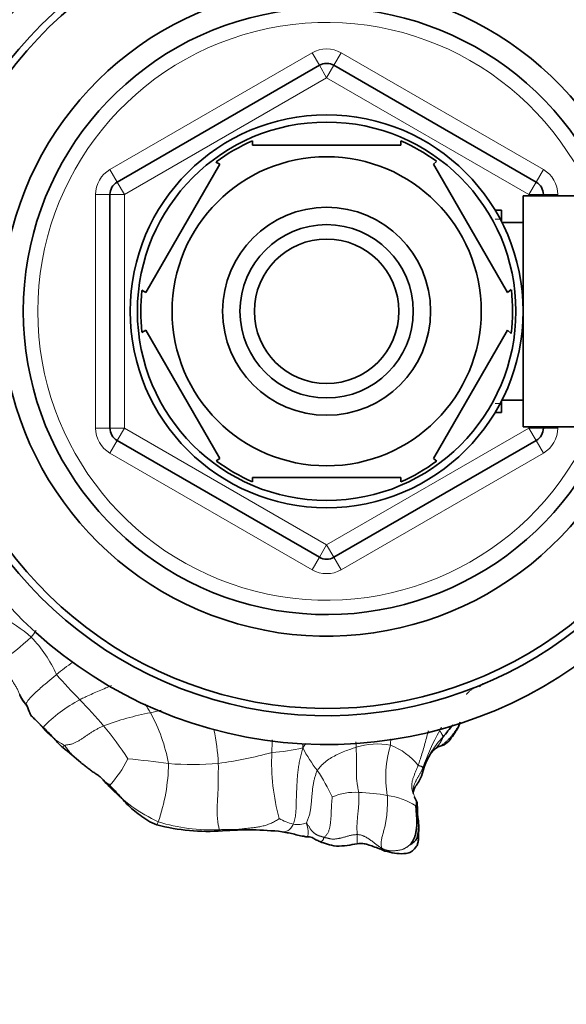
# Model space of a CAD drawing. Units: millimetres. Extents: x 0 to 1690, y 0 to 2448.
# Drawn here: x 819 to 857, y 2090 to 2158 of the extents above; entities that cross this region are included whole.
import ezdxf
from ezdxf import colors
from ezdxf.entities.mleader import LeaderData, LeaderLine
from ezdxf.math import Vec2, Vec3

# ---------------------------------------------------------------- set-up
doc = ezdxf.new("R2010")
doc.units = ezdxf.units.MM
doc.layers.add('DV4_Défaut', color=7, linetype='Continuous')
doc.layers.add('Défaut', color=7, linetype='Continuous')

# ---------------------------------------------------------------- blocks, each defined once
blk = doc.blocks.new('_DOT')
at = {"color": 0}
blk.add_line((0, 0), (-1, 0), dxfattribs=at)
at = {"color": 0, "const_width": 0.333}
blk.add_lwpolyline([(-0.1665, 0, 1), (0.1665, 0, 1)], format="xyb", close=True, dxfattribs=at)
blk = doc.blocks.new('SE3')
at = {"layer": 'DV4_Défaut', "color": 7, "linetype": 'Continuous', "lineweight": 18}
for p, q in [((825.258, 2147.922), (839.258, 2156.005)), ((839.258, 2156.005), (839.758, 2155.139)), ((841.258, 2156.005), (840.758, 2155.139)), ((841.258, 2156.005), (855.258, 2147.922)), ((840.258, 2154.273), (839.758, 2155.139)), ((840.258, 2154.273), (840.758, 2155.139)), ((840.258, 2154.273), (826.258, 2146.19)), ((854.258, 2146.19), (840.258, 2154.273)), ((825.258, 2147.922), (825.758, 2147.056)), ((855.258, 2147.922), (854.758, 2147.056)), ((826.258, 2146.19), (825.758, 2147.056)), ((854.258, 2146.19), (854.758, 2147.056)), ((824.258, 2130.024), (824.258, 2146.19)), ((824.258, 2146.19), (825.258, 2146.19)), ((826.258, 2146.19), (825.258, 2146.19)), ((826.258, 2146.19), (826.258, 2130.024)), ((854.258, 2146.107), (854.258, 2146.19)), ((854.258, 2146.19), (855.258, 2146.19)), ((855.258, 2146.19), (856.258, 2146.19)), ((856.258, 2146.19), (856.258, 2146.107)), ((852.358, 2144.494), (851.918, 2144.494)), ((852.358, 2131.721), (851.918, 2131.721)), ((824.258, 2130.024), (825.258, 2130.024)), ((825.258, 2130.024), (826.258, 2130.024)), ((825.758, 2129.158), (826.258, 2130.024)), ((826.258, 2130.024), (840.258, 2121.941)), ((840.258, 2121.941), (854.258, 2130.024)), ((854.258, 2130.024), (854.258, 2130.107)), ((855.258, 2130.024), (854.258, 2130.024)), ((854.758, 2129.158), (854.258, 2130.024)), ((855.258, 2130.024), (856.258, 2130.024)), ((856.258, 2130.107), (856.258, 2130.024)), ((825.758, 2129.158), (825.258, 2128.292)), ((854.758, 2129.158), (855.258, 2128.292)), ((839.258, 2120.209), (825.258, 2128.292)), ((855.258, 2128.292), (841.258, 2120.209)), ((839.758, 2121.075), (840.258, 2121.941)), ((840.758, 2121.075), (840.258, 2121.941)), ((839.758, 2121.075), (839.258, 2120.209)), ((840.758, 2121.075), (841.258, 2120.209))]:
    blk.add_line(p, q, dxfattribs=at)
at = {"layer": 'DV4_Défaut', "color": 7, "linetype": 'Continuous', "lineweight": 35}
for p, q in [((825.758, 2147.056), (839.758, 2155.139)), ((840.758, 2155.139), (854.758, 2147.056)), ((835.134, 2149.607), (835.134, 2149.914)), ((845.383, 2149.607), (835.134, 2149.607)), ((845.383, 2149.914), (845.383, 2149.607)), ((832.861, 2148.295), (827.737, 2139.419)), ((832.588, 2148.443), (832.861, 2148.295)), ((847.867, 2148.488), (847.655, 2148.295)), ((847.655, 2148.295), (852.78, 2139.419)), ((825.258, 2130.024), (825.258, 2146.19)), ((853.858, 2130.107), (853.858, 2146.107)), ((859.058, 2146.107), (853.858, 2146.107)), ((855.258, 2146.19), (855.258, 2146.107)), ((852.358, 2145.107), (851.918, 2145.107)), ((852.358, 2144.316), (852.358, 2145.107)), ((853.858, 2144.257), (852.388, 2144.257)), ((827.471, 2139.573), (827.737, 2139.419)), ((852.78, 2139.419), (853.041, 2139.607)), ((827.737, 2136.795), (827.471, 2136.641)), ((827.737, 2136.795), (832.861, 2127.919)), ((852.78, 2136.795), (847.655, 2127.919)), ((852.78, 2136.795), (853.036, 2136.562)), ((852.358, 2131.107), (852.358, 2131.898)), ((852.388, 2131.957), (853.858, 2131.957)), ((851.918, 2131.107), (852.358, 2131.107)), ((853.858, 2130.107), (859.058, 2130.107)), ((855.258, 2130.107), (855.258, 2130.024)), ((839.758, 2121.075), (825.758, 2129.158)), ((854.758, 2129.158), (840.758, 2121.075)), ((832.617, 2127.75), (832.861, 2127.919)), ((847.878, 2127.734), (847.655, 2127.919)), ((845.383, 2126.607), (835.134, 2126.607)), ((835.134, 2126.3), (835.134, 2126.607)), ((845.383, 2126.607), (845.383, 2126.3))]:
    blk.add_line(p, q, dxfattribs=at)
for radius in [13.6, 13.1, 10.7, 7.2, 6, 5]:
    blk.add_circle((840.258, 2138.107), radius, dxfattribs=at)
for centre, radius, start, end in [((840.258, 2138.107), 30, 26.23785, 333.72786), ((840.258, 2138.107), 28, 27.66045, 332.33955), ((840.258, 2138.107), 27.5, 25.6019, 334.3981), ((840.258, 2138.107), 22.5, 26.91829, 333.08171), ((840.258, 2138.107), 21, 24.20953, 335.79047), ((840.258, 2154.273), 1, 60, 120), ((840.258, 2138.107), 12.871, 113.4555, 126.47032), ((840.258, 2138.107), 12.871, 53.83273, 66.53037), ((826.258, 2146.19), 1, 120, 180), ((854.258, 2146.19), 1, 0, 60), ((840.258, 2138.107), 12.871, 173.57695, 186.43635), ((840.258, 2138.107), 12.871, 353.14015, 6.61443), ((826.258, 2130.024), 1, 180, 240), ((854.258, 2130.024), 1, 300, 0), ((840.258, 2138.107), 12.871, 233.64747, 246.54362), ((840.258, 2138.107), 12.871, 293.46605, 306.23096), ((840.258, 2121.941), 1, 240, 300), ((867.669, 2097.26), 22.432, 137.74003, 138.57511), ((821.152, 2112.483), 2.329, 203.10682, 223.40084), ((814.917, 2108.714), 5.035, 19.45082, 25.51729), ((830.836, 2123.395), 22.877, 319.80116, 322.53076), ((848.245, 2107.287), 0.711, 111.88818, 139.12947), ((808.69, 2090.762), 21.696, 47.89762, 52.16737), ((852.519, 2104.553), 5.859, 147.75587, 166.454), ((826.029, 2106.81), 1.693, 224.83227, 240.463), ((846.602, 2104.757), 0.354, 160.49454, 185.17062), ((832.098, 2116.851), 14.755, 255.89995, 273.67473), ((834.831, 2080.014), 22.185, 83.92334, 94.6207)]:
    blk.add_arc(centre, radius, start, end, dxfattribs=at)
at = {"layer": 'DV4_Défaut', "color": 7, "linetype": 'Continuous', "lineweight": 18}
for centre, radius, start, end in [((840.258, 2138.107), 20, 23.57818, 336.42182), ((840.258, 2154.273), 2, 60, 120), ((826.258, 2146.19), 2, 120, 180), ((854.258, 2146.19), 2, 0, 60), ((826.258, 2130.024), 2, 180, 240), ((854.258, 2130.024), 2, 300, 0), ((840.258, 2121.941), 2, 240, 300), ((814.151, 2109.289), 8.431, 47.87295, 65.45915), ((806.959, 2129.335), 18.85, 304.43848, 312.96454), ((813.761, 2120.315), 7.703, 321.70284, 325.97861), ((813.52, 2109.416), 8.777, 23.77778, 44.26055), ((830.67, 2102.052), 14.213, 124.13818, 129.90502), ((866.214, 2152.856), 59.89, 221.77722, 224.05297), ((827.654, 2102.616), 9.695, 117.53587, 136.65011), ((792.471, 2081.506), 42.72, 40.78541, 44.05772), ((816.407, 2103.431), 13.539, 30.55748, 33.54577), ((832.208, 2089.108), 21.607, 101.05261, 110.00227), ((837.871, 2071.834), 39.71, 103.21153, 104.29563), ((817.833, 2104.727), 11.659, 10.18262, 28.63617), ((807.555, 2095.007), 22.483, 32.59692, 39.84592), ((853.221, 2106.562), 5.72, 151.19206, 153.96305), ((824.578, 2112.643), 5.212, 220.30912, 241.72305), ((817.671, 2106.033), 15.106, 2.91495, 11.91272), ((862.416, 2101.065), 16.42, 150.81078, 160.72231), ((852.519, 2104.553), 5.859, 135.9142, 147.75587), ((810.611, 2115.339), 13.602, 326.83306, 327.63793), ((856.764, 2108.481), 18.169, 180.95357, 181.88438), ((789.196, 2105.183), 53.175, 2.95348, 3.34571), ((843.765, 2103.322), 4.829, 79.24341, 107.65969), ((851.889, 2105.886), 7.544, 163.20328, 189.92816), ((859.26, 2106.886), 14.641, 173.63834, 175.37589), ((843.068, 2103.835), 4.523, 38.67983, 69.2985), ((829.334, 2133.126), 26.546, 277.41069, 285.57566), ((851.47, 2106.904), 15.022, 177.51938, 195.15104), ((835.583, 2120.429), 12.904, 273.90553, 283.54624), ((846.876, 2112.106), 9.286, 207.04683, 218.55086), ((820.083, 2110.193), 7.112, 315.77825, 334.3948), ((822.201, 2058.475), 48.834, 81.63101, 84.95282), ((816.639, 2106.925), 12.67, 340.78361, 359.37998), ((830.95, 2128.547), 21.821, 265.68425, 274.75085), ((826.222, 2097.583), 15.988, 25.54741, 33.11782), ((845.43, 2106.449), 1.488, 339.39669, 1.4043), ((814.396, 2109.571), 11.624, 338.08316, 338.59167), ((833.271, 2112.809), 11.084, 223.12044, 245.09607), ((842.169, 2101.081), 3.722, 85.34103, 114.12255), ((842.214, 2092.636), 12.158, 79.36313, 88.78586), ((843.774, 2099.541), 5.09, 58.4001, 82.28165), ((821.95, 2105.528), 7.201, 335.49824, 337.37458), ((832.246, 2114.414), 12.215, 252.64901, 272.74716), ((839.155, 2107.16), 4.719, 242.41311, 255.20031), ((838.247, 2104.287), 1.715, 260.01568, 291.23115)]:
    blk.add_arc(centre, radius, start, end, dxfattribs=at)
for points, knots in [([(819.01, 2111.568), (818.999, 2111.595), (818.972, 2111.661), (818.929, 2111.765), (818.878, 2111.881), (818.82, 2111.992), (818.757, 2112.101), (818.691, 2112.209), (818.625, 2112.317), (818.56, 2112.425), (818.494, 2112.534), (818.427, 2112.643), (818.36, 2112.751), (818.292, 2112.86), (818.224, 2112.969), (818.153, 2113.076), (818.08, 2113.181), (818.005, 2113.285), (817.929, 2113.388), (817.853, 2113.49), (817.776, 2113.592), (817.698, 2113.691), (817.645, 2113.757), (817.619, 2113.79)], [0, 0, 0, 0, 0.033118, 0.081462, 0.129807, 0.178151, 0.226495, 0.274839, 0.323183, 0.371527, 0.419871, 0.468215, 0.516559, 0.564903, 0.613247, 0.661591, 0.709936, 0.75828, 0.806624, 0.854968, 0.903312, 0.951656, 1, 1, 1, 1]), ([(819.461, 2110.875), (819.461, 2110.878), (819.458, 2110.901), (819.463, 2110.949), (819.494, 2111.027), (819.544, 2111.11), (819.607, 2111.196), (819.678, 2111.281), (819.755, 2111.365), (819.835, 2111.447), (819.918, 2111.529), (820.001, 2111.61), (820.086, 2111.691), (820.172, 2111.771), (820.259, 2111.851), (820.348, 2111.931), (820.438, 2112.011), (820.529, 2112.091), (820.621, 2112.17), (820.715, 2112.249), (820.809, 2112.328), (820.903, 2112.407), (820.995, 2112.486), (821.088, 2112.564), (821.18, 2112.643), (821.272, 2112.721), (821.366, 2112.799), (821.459, 2112.877), (821.521, 2112.929), (821.552, 2112.955)], [0, 0, 0, 0, 0.005143, 0.0434068, 0.0816705, 0.1199342, 0.1581979, 0.1964617, 0.2347254, 0.2729891, 0.3112529, 0.3495166, 0.3877803, 0.4260441, 0.4643078, 0.5025715, 0.5408352, 0.579099, 0.6173627, 0.6556264, 0.6938902, 0.7321539, 0.7704176, 0.8086814, 0.8469451, 0.8852088, 0.9234725, 0.9617363, 1, 1, 1, 1]), ([(823.172, 2111.213), (823.208, 2111.232), (823.355, 2111.305), (823.651, 2111.449), (824.061, 2111.633), (824.515, 2111.829), (824.947, 2112.016), (825.229, 2112.141), (825.358, 2112.199)], [0, 0, 0, 0, 0.051495, 0.205982, 0.411964, 0.617946, 0.823928, 1, 1, 1, 1]), ([(849.918, 2111.586), (849.93, 2111.597), (849.979, 2111.641), (850.078, 2111.728), (850.211, 2111.851), (850.347, 2111.959), (850.432, 2112.025), (850.464, 2112.05)], [0, 0, 0, 0, 0.06897, 0.275881, 0.551762, 0.827643, 1, 1, 1, 1]), ([(819.664, 2110.39), (819.668, 2110.381), (819.68, 2110.352), (819.704, 2110.302), (819.735, 2110.243), (819.77, 2110.185), (819.808, 2110.129), (819.85, 2110.075), (819.895, 2110.023), (819.943, 2109.974), (819.993, 2109.925), (820.043, 2109.877), (820.093, 2109.829), (820.143, 2109.781), (820.193, 2109.733), (820.243, 2109.686), (820.292, 2109.637), (820.34, 2109.588), (820.387, 2109.537), (820.432, 2109.485), (820.477, 2109.433), (820.52, 2109.38), (820.562, 2109.326), (820.589, 2109.289), (820.603, 2109.271)], [0, 0, 0, 0, 0.019817, 0.066493, 0.113168, 0.159844, 0.206519, 0.253194, 0.29987, 0.346545, 0.39322, 0.439896, 0.486571, 0.533246, 0.579922, 0.626597, 0.673272, 0.719948, 0.766623, 0.813299, 0.859974, 0.906649, 0.953325, 1, 1, 1, 1]), ([(820.603, 2109.271), (820.597, 2109.269), (820.59, 2109.291), (820.59, 2109.32), (820.593, 2109.337), (820.593, 2109.338)], [0, 0, 0, 0, 0.485834, 0.971668, 1, 1, 1, 1]), ([(849.478, 2109.64), (849.453, 2109.588), (849.397, 2109.472), (849.309, 2109.295), (849.205, 2109.114), (849.089, 2108.942), (848.963, 2108.778), (848.832, 2108.619), (848.693, 2108.466), (848.545, 2108.321), (848.386, 2108.187), (848.214, 2108.069), (848.074, 2107.993), (847.995, 2107.954), (847.978, 2107.946)], [0, 0, 0, 0, 0.074663, 0.164684, 0.254705, 0.344726, 0.434747, 0.524768, 0.614789, 0.70481, 0.794831, 0.884852, 0.974873, 1, 1, 1, 1]), ([(847.298, 2109.054), (847.295, 2109.044), (847.25, 2108.874), (847.161, 2108.545), (847.034, 2108.066), (846.894, 2107.591), (846.76, 2107.161), (846.66, 2106.853), (846.612, 2106.699), (846.599, 2106.662)], [0, 0, 0, 0, 0.012088, 0.20967, 0.407253, 0.604835, 0.802418, 0.950604, 1, 1, 1, 1]), ([(847.699, 2107.744), (847.705, 2107.75), (847.725, 2107.77), (847.757, 2107.802), (847.796, 2107.839), (847.835, 2107.874), (847.873, 2107.91), (847.909, 2107.948), (847.942, 2107.988), (847.973, 2108.03), (848.002, 2108.071), (848.031, 2108.112), (848.06, 2108.152), (848.089, 2108.192), (848.117, 2108.232), (848.145, 2108.273), (848.171, 2108.315), (848.194, 2108.358), (848.216, 2108.403), (848.236, 2108.448), (848.257, 2108.494), (848.277, 2108.539), (848.295, 2108.586), (848.307, 2108.618), (848.31, 2108.63)], [0, 0, 0, 0, 0.020388, 0.067037, 0.113685, 0.160333, 0.206981, 0.253629, 0.300277, 0.346926, 0.393574, 0.440222, 0.48687, 0.533518, 0.580166, 0.626815, 0.673463, 0.720111, 0.766759, 0.813407, 0.860055, 0.906704, 0.953352, 1, 1, 1, 1]), ([(822.109, 2108.053), (822.142, 2108.021), (822.205, 2107.937), (822.298, 2107.811), (822.391, 2107.685), (822.487, 2107.562), (822.59, 2107.447), (822.697, 2107.338), (822.806, 2107.231), (822.917, 2107.126), (823.03, 2107.025), (823.137, 2106.937), (823.206, 2106.883), (823.236, 2106.859)], [0, 0, 0, 0, 0.0928697, 0.1857395, 0.2786092, 0.3714789, 0.4643486, 0.5572184, 0.6500881, 0.7429578, 0.8358275, 0.9286973, 1, 1, 1, 1]), ([(836.462, 2107.554), (836.463, 2107.609), (836.468, 2107.719), (836.474, 2107.883), (836.478, 2108.047), (836.479, 2108.211), (836.479, 2108.337), (836.478, 2108.408), (836.478, 2108.425)], [0, 0, 0, 0, 0.188619, 0.377237, 0.565856, 0.754475, 0.943093, 1, 1, 1, 1]), ([(838.605, 2107.883), (838.643, 2107.942), (838.711, 2108.033), (838.778, 2108.126), (838.814, 2108.175)], [0, 0, 0, 0, 0.47059, 1, 1, 1, 1]), ([(842.3, 2107.923), (842.262, 2107.912), (842.11, 2107.862), (841.807, 2107.76), (841.403, 2107.603), (840.991, 2107.414), (840.596, 2107.211), (840.229, 2106.972), (839.925, 2106.712), (839.73, 2106.476), (839.634, 2106.355), (839.614, 2106.319)], [0, 0, 0, 0, 0.035714, 0.142857, 0.285714, 0.428571, 0.571429, 0.714286, 0.857143, 0.964286, 1, 1, 1, 1]), ([(846.599, 2106.662), (846.607, 2106.654), (846.623, 2106.65), (846.662, 2106.641), (846.715, 2106.632), (846.766, 2106.613), (846.812, 2106.595), (846.861, 2106.57), (846.893, 2106.528), (846.908, 2106.504), (846.916, 2106.49), (846.917, 2106.486)], [0, 0, 0, 0, 0.035714, 0.142857, 0.285714, 0.428571, 0.571429, 0.714286, 0.857143, 0.964286, 1, 1, 1, 1]), ([(846.251, 2104.714), (846.25, 2104.718), (846.244, 2104.746), (846.236, 2104.801), (846.233, 2104.88), (846.236, 2104.96), (846.243, 2105.04), (846.255, 2105.12), (846.274, 2105.201), (846.298, 2105.281), (846.328, 2105.36), (846.363, 2105.439), (846.401, 2105.518), (846.442, 2105.596), (846.485, 2105.675), (846.528, 2105.754), (846.571, 2105.833), (846.614, 2105.913), (846.659, 2105.992), (846.704, 2106.073), (846.749, 2106.154), (846.794, 2106.236), (846.837, 2106.318), (846.878, 2106.401), (846.905, 2106.457), (846.917, 2106.486)], [0, 0, 0, 0, 0.00572, 0.050914, 0.096109, 0.141303, 0.186498, 0.231693, 0.276887, 0.322082, 0.367276, 0.412471, 0.457665, 0.50286, 0.548054, 0.593249, 0.638444, 0.683638, 0.728833, 0.774027, 0.819222, 0.864416, 0.909611, 0.954805, 1, 1, 1, 1]), ([(838.868, 2102.688), (838.864, 2102.642), (838.889, 2102.552), (838.923, 2102.419), (838.95, 2102.29), (838.969, 2102.17), (838.979, 2102.06), (838.98, 2101.959), (838.973, 2101.868), (838.958, 2101.791), (838.934, 2101.737), (838.904, 2101.712), (838.882, 2101.71), (838.872, 2101.712)], [0, 0, 0, 0, 0.0923148, 0.1846296, 0.2769444, 0.3692592, 0.461574, 0.5538888, 0.6462035, 0.7385183, 0.8308331, 0.9231479, 1, 1, 1, 1]), ([(832.831, 2102.213), (832.844, 2102.188), (832.89, 2102.156), (832.96, 2102.127), (833.012, 2102.124), (833.04, 2102.127), (833.044, 2102.127)], [0, 0, 0, 0, 0.317587, 0.635174, 0.9527611, 1, 1, 1, 1]), ([(842.373, 2101.246), (842.373, 2101.246), (842.375, 2101.249), (842.377, 2101.256), (842.379, 2101.272), (842.379, 2101.297), (842.378, 2101.33), (842.376, 2101.372), (842.374, 2101.422), (842.373, 2101.481), (842.373, 2101.549), (842.374, 2101.624), (842.375, 2101.705), (842.374, 2101.789), (842.373, 2101.846), (842.372, 2101.875)], [0, 0, 0, 0, 0.023149, 0.104553, 0.185957, 0.267362, 0.348766, 0.43017, 0.511574, 0.592979, 0.674383, 0.755787, 0.837191, 0.918596, 1, 1, 1, 1]), ([(840.083, 2101.679), (840.067, 2101.658), (840.058, 2101.627), (840.043, 2101.581), (840.027, 2101.537), (840.005, 2101.495), (839.976, 2101.457), (839.941, 2101.424), (839.903, 2101.398), (839.863, 2101.381), (839.827, 2101.377), (839.805, 2101.382), (839.796, 2101.385)], [0, 0, 0, 0, 0.102043, 0.204086, 0.306128, 0.408171, 0.510214, 0.612257, 0.714299, 0.816342, 0.918385, 1, 1, 1, 1]), ([(844.093, 2100.917), (844.103, 2100.897), (844.129, 2100.861), (844.171, 2100.813), (844.215, 2100.774), (844.255, 2100.75), (844.279, 2100.74), (844.288, 2100.738)], [0, 0, 0, 0, 0.218953, 0.437906, 0.65686, 0.875813, 1, 1, 1, 1])]:
    blk.add_open_spline(points, degree=3, knots=knots, dxfattribs=at)
at = {"layer": 'DV4_Défaut', "color": 7, "linetype": 'Continuous', "lineweight": 35}
for points, knots in [([(819.497, 2110.801), (819.475, 2110.834), (819.422, 2110.898), (819.345, 2110.995), (819.269, 2111.094), (819.199, 2111.197), (819.135, 2111.305), (819.078, 2111.416), (819.037, 2111.505), (819.016, 2111.556), (819.01, 2111.568)], [0, 0, 0, 0, 0.136706, 0.273413, 0.410119, 0.546826, 0.683532, 0.820239, 0.956945, 1, 1, 1, 1]), ([(819.664, 2110.39), (819.719, 2110.275), (819.812, 2110.078), (820.185, 2109.75), (820.406, 2109.519), (820.593, 2109.338)], [0, 0, 0, 0, 0.251911, 0.499799, 1, 1, 1, 1]), ([(820.593, 2109.338), (820.86, 2109.081), (821.194, 2108.757), (821.583, 2108.317), (821.767, 2108.094), (821.895, 2107.978), (821.959, 2107.927), (821.997, 2107.897)], [0, 0, 0, 0, 0.497153, 0.747801, 0.874044, 0.93664, 1, 1, 1, 1]), ([(847.979, 2107.946), (848.173, 2108.001), (848.477, 2108.093), (848.842, 2108.49), (849.021, 2108.749), (849.139, 2108.918), (849.3, 2109.17), (849.424, 2109.423), (849.501, 2109.609), (849.521, 2109.658)], [0, 0, 0, 0, 0.274535, 0.497909, 0.609562, 0.666836, 0.736108, 0.930382, 1, 1, 1, 1]), ([(847.54, 2107.564), (847.581, 2107.62), (847.639, 2107.697), (847.671, 2107.753), (847.672, 2107.758), (847.672, 2107.758)], [0, 0, 0, 0, 0.535724, 0.946267, 1, 1, 1, 1]), ([(823.236, 2106.859), (823.246, 2106.852), (823.294, 2106.814), (823.381, 2106.745), (823.5, 2106.654), (823.618, 2106.563), (823.736, 2106.471), (823.854, 2106.379), (823.974, 2106.291), (824.096, 2106.206), (824.221, 2106.125), (824.346, 2106.045), (824.466, 2105.96), (824.58, 2105.867), (824.687, 2105.767), (824.788, 2105.662), (824.885, 2105.553), (824.983, 2105.445), (825.081, 2105.338), (825.147, 2105.268), (825.18, 2105.232)], [0, 0, 0, 0, 0.013476, 0.071507, 0.129538, 0.187569, 0.2456, 0.30363, 0.361661, 0.419692, 0.477723, 0.535754, 0.593784, 0.651815, 0.709846, 0.767877, 0.825908, 0.883938, 0.941969, 1, 1, 1, 1]), ([(846.822, 2105.926), (846.811, 2105.893), (846.782, 2105.831), (846.737, 2105.738), (846.691, 2105.646), (846.642, 2105.557), (846.589, 2105.471), (846.531, 2105.389), (846.472, 2105.308), (846.418, 2105.227), (846.37, 2105.143), (846.329, 2105.059), (846.296, 2104.973), (846.277, 2104.911), (846.269, 2104.877), (846.268, 2104.872)], [0, 0, 0, 0, 0.0821595, 0.164319, 0.2464786, 0.3286381, 0.4107976, 0.4929571, 0.5751167, 0.6572762, 0.7394357, 0.8215952, 0.9037548, 0.9859143, 1, 1, 1, 1]), ([(825.194, 2105.337), (825.401, 2105.127), (825.785, 2104.751), (826.443, 2103.916), (827.183, 2103.332), (827.883, 2102.816), (828.269, 2102.645), (828.503, 2102.541)], [0, 0, 0, 0, 0.205414, 0.439209, 0.704272, 0.847689, 1, 1, 1, 1]), ([(846.422, 2104.288), (846.414, 2104.307), (846.392, 2104.355), (846.361, 2104.424), (846.341, 2104.469), (846.332, 2104.489)], [0, 0, 0, 0, 0.351729, 0.703459, 1, 1, 1, 1]), ([(846.631, 2102.367), (846.63, 2102.495), (846.628, 2102.678), (846.588, 2103), (846.529, 2103.342), (846.551, 2103.726), (846.523, 2103.957), (846.51, 2104.053)], [0, 0, 0, 0, 0.2123345, 0.3602375, 0.5892076, 0.8447471, 1, 1, 1, 1]), ([(837.179, 2102.074), (837.498, 2102.01), (837.902, 2101.935), (838.393, 2101.803), (838.634, 2101.765), (838.756, 2101.735), (838.818, 2101.722), (838.853, 2101.715), (838.864, 2101.713), (838.871, 2101.712)], [0, 0, 0, 0, 0.486343, 0.739428, 0.86892, 0.933931, 0.966387, 0.982751, 1, 1, 1, 1]), ([(844.29, 2100.737), (844.756, 2100.613), (845.263, 2100.515), (845.881, 2100.578), (846.122, 2100.691), (846.31, 2100.849), (846.485, 2101.049), (846.592, 2101.313), (846.62, 2101.756), (846.633, 2102.083), (846.631, 2102.367)], [0, 0, 0, 0, 0.365316, 0.458073, 0.504858, 0.563623, 0.646607, 0.709515, 0.790604, 1, 1, 1, 1]), ([(846.045, 2101.18), (846.052, 2101.179), (846.123, 2101.228), (846.212, 2101.288), (846.294, 2101.351), (846.367, 2101.418), (846.429, 2101.492), (846.48, 2101.572), (846.519, 2101.657), (846.548, 2101.743), (846.567, 2101.831), (846.581, 2101.918), (846.593, 2102.007), (846.605, 2102.097), (846.617, 2102.186), (846.626, 2102.273), (846.629, 2102.33), (846.631, 2102.357)], [0, 0, 0, 0, 0.067001, 0.134002, 0.201003, 0.268003, 0.335004, 0.402005, 0.469006, 0.536007, 0.603008, 0.670009, 0.73701, 0.80401, 0.871011, 0.938012, 1, 1, 1, 1]), ([(838.871, 2101.712), (838.895, 2101.713), (838.932, 2101.714), (838.992, 2101.726), (839.088, 2101.713), (839.275, 2101.674), (839.483, 2101.527), (839.689, 2101.435), (839.796, 2101.385)], [0, 0, 0, 0, 0.087, 0.157105, 0.28108, 0.498908, 0.7769, 1, 1, 1, 1]), ([(839.796, 2101.385), (839.97, 2101.318), (840.266, 2101.224), (840.883, 2101.038), (841.666, 2101.114), (842.118, 2101.195), (842.37, 2101.245)], [0, 0, 0, 0, 0.284316, 0.542563, 0.787367, 1, 1, 1, 1]), ([(842.37, 2101.245), (842.518, 2101.258), (842.751, 2101.278), (843.143, 2101.174), (843.709, 2100.976), (844.031, 2100.847), (844.29, 2100.737)], [0, 0, 0, 0, 0.15778, 0.290748, 0.479697, 1, 1, 1, 1])]:
    blk.add_open_spline(points, degree=3, knots=knots, dxfattribs=at)
at = {"layer": 'DV4_Défaut', "color": 7, "linetype": 'Continuous', "lineweight": 18}
for points in [[(822.109, 2108.053), (822.13, 2108.067), (822.196, 2108.075), (822.297, 2108.088), (822.4, 2108.103), (822.504, 2108.121), (822.607, 2108.145), (822.708, 2108.178), (822.807, 2108.219), (822.904, 2108.268), (823.001, 2108.319), (823.098, 2108.374), (823.194, 2108.431), (823.289, 2108.49), (823.381, 2108.552), (823.474, 2108.616), (823.565, 2108.68), (823.658, 2108.743), (823.75, 2108.805), (823.844, 2108.866), (823.938, 2108.927), (824.032, 2108.987), (824.127, 2109.047), (824.222, 2109.104), (824.319, 2109.159), (824.418, 2109.212), (824.517, 2109.263), (824.617, 2109.313), (824.717, 2109.364), (824.783, 2109.398), (824.817, 2109.412)], [(848.31, 2108.63), (848.312, 2108.637), (848.31, 2108.645), (848.308, 2108.656), (848.306, 2108.668), (848.303, 2108.679), (848.3, 2108.691), (848.296, 2108.703), (848.292, 2108.715), (848.287, 2108.728), (848.281, 2108.742), (848.276, 2108.755), (848.269, 2108.769), (848.262, 2108.784), (848.254, 2108.799), (848.246, 2108.814), (848.237, 2108.829), (848.228, 2108.845), (848.218, 2108.862), (848.207, 2108.879), (848.196, 2108.896), (848.185, 2108.914), (848.174, 2108.933), (848.162, 2108.952), (848.15, 2108.972), (848.137, 2108.991), (848.123, 2109.011), (848.109, 2109.031), (848.095, 2109.052), (848.086, 2109.065), (848.081, 2109.073)], [(842.3, 2107.923), (842.302, 2107.886), (842.304, 2107.812), (842.308, 2107.701), (842.312, 2107.59), (842.315, 2107.479), (842.318, 2107.369), (842.321, 2107.258), (842.323, 2107.147), (842.326, 2107.036), (842.329, 2106.925), (842.332, 2106.814), (842.334, 2106.703), (842.334, 2106.592), (842.332, 2106.482), (842.328, 2106.373), (842.325, 2106.263), (842.322, 2106.153), (842.32, 2106.042), (842.321, 2105.93), (842.325, 2105.817), (842.333, 2105.703), (842.345, 2105.589), (842.361, 2105.474), (842.379, 2105.359), (842.398, 2105.245), (842.415, 2105.131), (842.433, 2105.017), (842.452, 2104.904), (842.467, 2104.829), (842.471, 2104.791)], [(837.95, 2102.598), (837.975, 2102.656), (838.01, 2102.78), (838.058, 2102.968), (838.096, 2103.158), (838.121, 2103.351), (838.135, 2103.544), (838.142, 2103.738), (838.147, 2103.931), (838.153, 2104.124), (838.159, 2104.316), (838.166, 2104.508), (838.174, 2104.7), (838.181, 2104.891), (838.189, 2105.083), (838.197, 2105.274), (838.207, 2105.465), (838.219, 2105.656), (838.233, 2105.846), (838.25, 2106.035), (838.268, 2106.224), (838.29, 2106.412), (838.316, 2106.599), (838.346, 2106.784), (838.382, 2106.967), (838.422, 2107.149), (838.465, 2107.33), (838.509, 2107.51), (838.554, 2107.691), (838.585, 2107.812), (838.605, 2107.883)], [(832.831, 2102.213), (832.813, 2102.249), (832.796, 2102.34), (832.771, 2102.479), (832.747, 2102.619), (832.724, 2102.762), (832.704, 2102.911), (832.69, 2103.066), (832.682, 2103.228), (832.679, 2103.394), (832.679, 2103.562), (832.682, 2103.731), (832.686, 2103.9), (832.692, 2104.07), (832.7, 2104.24), (832.71, 2104.411), (832.72, 2104.581), (832.73, 2104.752), (832.738, 2104.922), (832.744, 2105.093), (832.748, 2105.264), (832.751, 2105.434), (832.753, 2105.605), (832.754, 2105.776), (832.756, 2105.947), (832.758, 2106.117), (832.76, 2106.288), (832.761, 2106.459), (832.761, 2106.63), (832.76, 2106.744), (832.758, 2106.801)], [(846.599, 2106.662), (846.585, 2106.624), (846.555, 2106.552), (846.51, 2106.444), (846.464, 2106.336), (846.418, 2106.228), (846.372, 2106.121), (846.328, 2106.014), (846.286, 2105.908), (846.248, 2105.801), (846.214, 2105.695), (846.186, 2105.59), (846.165, 2105.485), (846.152, 2105.381), (846.146, 2105.278), (846.147, 2105.176), (846.156, 2105.077), (846.171, 2104.98), (846.195, 2104.887), (846.226, 2104.797), (846.262, 2104.709), (846.301, 2104.623), (846.341, 2104.537), (846.38, 2104.451), (846.414, 2104.363), (846.439, 2104.272), (846.452, 2104.177), (846.453, 2104.079), (846.448, 2103.978), (846.442, 2103.911), (846.441, 2103.876)], [(839.614, 2106.319), (839.595, 2106.285), (839.564, 2106.206), (839.52, 2106.087), (839.477, 2105.967), (839.438, 2105.845), (839.405, 2105.72), (839.375, 2105.592), (839.35, 2105.462), (839.327, 2105.331), (839.307, 2105.198), (839.289, 2105.064), (839.274, 2104.929), (839.26, 2104.794), (839.247, 2104.659), (839.234, 2104.523), (839.222, 2104.387), (839.211, 2104.251), (839.2, 2104.115), (839.187, 2103.979), (839.173, 2103.844), (839.157, 2103.709), (839.139, 2103.574), (839.116, 2103.44), (839.089, 2103.309), (839.054, 2103.18), (839.013, 2103.054), (838.964, 2102.931), (838.91, 2102.809), (838.872, 2102.728), (838.868, 2102.688)], [(842.372, 2101.875), (842.371, 2101.904), (842.369, 2101.962), (842.364, 2102.05), (842.359, 2102.141), (842.354, 2102.235), (842.351, 2102.331), (842.352, 2102.426), (842.356, 2102.523), (842.362, 2102.62), (842.369, 2102.717), (842.376, 2102.814), (842.383, 2102.912), (842.391, 2103.012), (842.399, 2103.113), (842.409, 2103.216), (842.42, 2103.322), (842.432, 2103.431), (842.443, 2103.54), (842.453, 2103.651), (842.462, 2103.762), (842.471, 2103.874), (842.479, 2103.988), (842.486, 2104.102), (842.49, 2104.217), (842.491, 2104.333), (842.489, 2104.448), (842.485, 2104.563), (842.48, 2104.677), (842.476, 2104.753), (842.471, 2104.791)], [(844.458, 2104.585), (844.46, 2104.54), (844.462, 2104.451), (844.464, 2104.317), (844.465, 2104.184), (844.465, 2104.051), (844.463, 2103.918), (844.458, 2103.785), (844.452, 2103.651), (844.444, 2103.517), (844.433, 2103.383), (844.42, 2103.248), (844.405, 2103.111), (844.387, 2102.973), (844.366, 2102.833), (844.342, 2102.692), (844.314, 2102.549), (844.281, 2102.404), (844.244, 2102.259), (844.203, 2102.113), (844.162, 2101.966), (844.122, 2101.821), (844.086, 2101.678), (844.057, 2101.54), (844.036, 2101.409), (844.025, 2101.288), (844.028, 2101.18), (844.041, 2101.083), (844.063, 2100.996), (844.081, 2100.941), (844.093, 2100.917)], [(840.648, 2104.478), (840.645, 2104.46), (840.639, 2104.389), (840.628, 2104.284), (840.618, 2104.178), (840.608, 2104.072), (840.6, 2103.966), (840.593, 2103.86), (840.588, 2103.753), (840.584, 2103.647), (840.58, 2103.54), (840.577, 2103.434), (840.574, 2103.327), (840.569, 2103.22), (840.562, 2103.114), (840.554, 2103.007), (840.544, 2102.901), (840.533, 2102.795), (840.521, 2102.689), (840.508, 2102.584), (840.492, 2102.479), (840.472, 2102.374), (840.448, 2102.271), (840.417, 2102.17), (840.38, 2102.072), (840.334, 2101.98), (840.279, 2101.893), (840.216, 2101.814), (840.146, 2101.741), (840.096, 2101.696), (840.083, 2101.679)], [(836.97, 2102.978), (836.951, 2102.957), (836.861, 2102.898), (836.725, 2102.816), (836.586, 2102.74), (836.444, 2102.674), (836.298, 2102.614), (836.151, 2102.56), (836.002, 2102.511), (835.852, 2102.471), (835.702, 2102.437), (835.551, 2102.407), (835.399, 2102.381), (835.248, 2102.359), (835.096, 2102.341), (834.944, 2102.324), (834.792, 2102.309), (834.639, 2102.293), (834.486, 2102.277), (834.333, 2102.26), (834.18, 2102.244), (834.027, 2102.23), (833.875, 2102.22), (833.726, 2102.217), (833.578, 2102.218), (833.431, 2102.221), (833.282, 2102.222), (833.132, 2102.22), (832.982, 2102.216), (832.881, 2102.213), (832.831, 2102.213)], [(837.193, 2102.072), (837.232, 2102.067), (837.311, 2102.062), (837.43, 2102.08), (837.548, 2102.127), (837.663, 2102.205), (837.77, 2102.313), (837.867, 2102.446), (837.927, 2102.545), (837.95, 2102.598)], [(840.083, 2101.679), (840.068, 2101.683), (840.039, 2101.693), (839.996, 2101.708), (839.954, 2101.723), (839.913, 2101.736), (839.873, 2101.749), (839.834, 2101.76), (839.797, 2101.77), (839.76, 2101.78), (839.723, 2101.791), (839.685, 2101.805), (839.644, 2101.823), (839.602, 2101.845), (839.559, 2101.87), (839.515, 2101.899), (839.47, 2101.93), (839.425, 2101.963), (839.378, 2102), (839.33, 2102.041), (839.283, 2102.086), (839.237, 2102.136), (839.193, 2102.189), (839.149, 2102.246), (839.105, 2102.309), (839.06, 2102.378), (839.014, 2102.454), (838.967, 2102.534), (838.918, 2102.617), (838.884, 2102.673), (838.868, 2102.688)], [(842.372, 2101.875), (842.332, 2101.874), (842.249, 2101.869), (842.129, 2101.857), (842.013, 2101.839), (841.901, 2101.816), (841.792, 2101.789), (841.687, 2101.76), (841.584, 2101.73), (841.484, 2101.7), (841.386, 2101.672), (841.292, 2101.648), (841.201, 2101.627), (841.114, 2101.609), (841.03, 2101.593), (840.949, 2101.579), (840.872, 2101.57), (840.796, 2101.566), (840.722, 2101.563), (840.65, 2101.564), (840.581, 2101.57), (840.514, 2101.581), (840.45, 2101.595), (840.388, 2101.61), (840.329, 2101.625), (840.273, 2101.639), (840.222, 2101.651), (840.173, 2101.662), (840.127, 2101.67), (840.098, 2101.675), (840.083, 2101.679)], [(844.093, 2100.917), (844.074, 2100.928), (844.036, 2100.951), (843.981, 2100.986), (843.926, 2101.022), (843.871, 2101.058), (843.817, 2101.096), (843.763, 2101.134), (843.71, 2101.174), (843.656, 2101.216), (843.602, 2101.259), (843.548, 2101.303), (843.493, 2101.346), (843.437, 2101.389), (843.381, 2101.432), (843.323, 2101.474), (843.264, 2101.516), (843.204, 2101.557), (843.143, 2101.597), (843.08, 2101.636), (843.016, 2101.674), (842.951, 2101.709), (842.884, 2101.743), (842.815, 2101.775), (842.745, 2101.803), (842.673, 2101.828), (842.599, 2101.848), (842.524, 2101.862), (842.449, 2101.871), (842.398, 2101.875), (842.372, 2101.875)], [(846.045, 2101.18), (846.03, 2101.166), (845.989, 2101.133), (845.926, 2101.085), (845.862, 2101.038), (845.795, 2100.992), (845.726, 2100.95), (845.656, 2100.91), (845.585, 2100.876), (845.513, 2100.847), (845.44, 2100.825), (845.366, 2100.808), (845.293, 2100.795), (845.22, 2100.785), (845.147, 2100.775), (845.073, 2100.767), (845, 2100.76), (844.926, 2100.755), (844.853, 2100.753), (844.779, 2100.752), (844.706, 2100.754), (844.633, 2100.758), (844.56, 2100.764), (844.488, 2100.774), (844.418, 2100.788), (844.349, 2100.807), (844.283, 2100.83), (844.218, 2100.856), (844.154, 2100.885), (844.113, 2100.906), (844.093, 2100.917)]]:
    blk.add_open_spline(points, degree=3, dxfattribs=at)
at = {"layer": 'DV4_Défaut', "color": 7, "linetype": 'Continuous', "lineweight": 35}
for points in [[(847.628, 2107.684), (847.649, 2107.701), (847.672, 2107.721), (847.699, 2107.744)], [(846.045, 2101.18), (846.045, 2101.186), (846.101, 2101.257), (846.164, 2101.35), (846.222, 2101.444), (846.273, 2101.538), (846.318, 2101.632), (846.354, 2101.726), (846.385, 2101.821), (846.41, 2101.916), (846.431, 2102.01), (846.448, 2102.106), (846.462, 2102.201), (846.474, 2102.298), (846.486, 2102.396), (846.495, 2102.494), (846.501, 2102.592), (846.504, 2102.69), (846.505, 2102.788), (846.503, 2102.886), (846.499, 2102.984), (846.492, 2103.081), (846.484, 2103.179), (846.475, 2103.276), (846.466, 2103.375), (846.457, 2103.474), (846.45, 2103.573), (846.445, 2103.674), (846.442, 2103.775), (846.44, 2103.843), (846.441, 2103.876)], [(846.422, 2104.288), (846.422, 2104.288), (846.428, 2104.279), (846.436, 2104.264), (846.443, 2104.249), (846.451, 2104.235), (846.459, 2104.22), (846.466, 2104.205), (846.474, 2104.191), (846.482, 2104.176), (846.491, 2104.162), (846.498, 2104.148), (846.505, 2104.134), (846.511, 2104.119), (846.514, 2104.104), (846.515, 2104.088), (846.514, 2104.073), (846.513, 2104.057), (846.51, 2104.04), (846.508, 2104.024), (846.504, 2104.009), (846.5, 2103.993), (846.494, 2103.977), (846.487, 2103.962), (846.481, 2103.946), (846.474, 2103.931), (846.467, 2103.915), (846.46, 2103.899), (846.453, 2103.884), (846.449, 2103.873), (846.441, 2103.876)]]:
    blk.add_open_spline(points, degree=3, dxfattribs=at)

msp = doc.modelspace()

# ---------------------------------------------------------------- block references
at = {"layer": 'Défaut'}
msp.add_blockref('SE3', (0, 0), dxfattribs=at)

# ---------------------------------------------------------------- leaders
at = {"layer": 'Défaut', "color": 7, "linetype": 'Continuous', "lineweight": 18}
ml = msp.add_multileader_mtext('Standard', dxfattribs=at)
ml.set_content('{\\pxsm0.9;\\fSolid Edge ISO|b1||i0||c0|p34;\\W1.;21/11/2016\\P}', color=256)
ml.set_leader_properties()
ml.set_arrow_properties(name='DOT')
ml.build(insert=Vec2(0, 0))
ml.multileader.update_dxf_attribs({"leader_type": 0, "dogleg_length": 0, "arrow_head_size": 12})
ctx = ml.context
ctx.base_point, ctx.char_height, ctx.arrow_head_size, ctx.landing_gap_size = Vec3(1273.304, 2440.765), 12, 12, 4.2
notes = []
notes.append((ctx, [(0, (0, 0, 0), (0, 0), (1, 0), 1, [])]))
ctx.mtext.insert = Vec3(1275.304, 2446.885)
for ctx, leaders in notes:
    for number, flags, end, landing, length, lines in leaders:
        leader = LeaderData()
        leader.index, (leader.has_last_leader_line, leader.has_dogleg_vector, leader.attachment_direction) = number, flags
        leader.last_leader_point, leader.dogleg_vector, leader.dogleg_length = Vec3(end), Vec3(landing), length
        for number, points, colour, breaks in lines:
            line = LeaderLine()
            line.index, line.vertices, line.color, line.breaks = number, Vec3.list(points), colors.encode_raw_color(colour), breaks
            leader.lines.append(line)
        ctx.leaders.append(leader)

doc.saveas('drawing.dxf')
